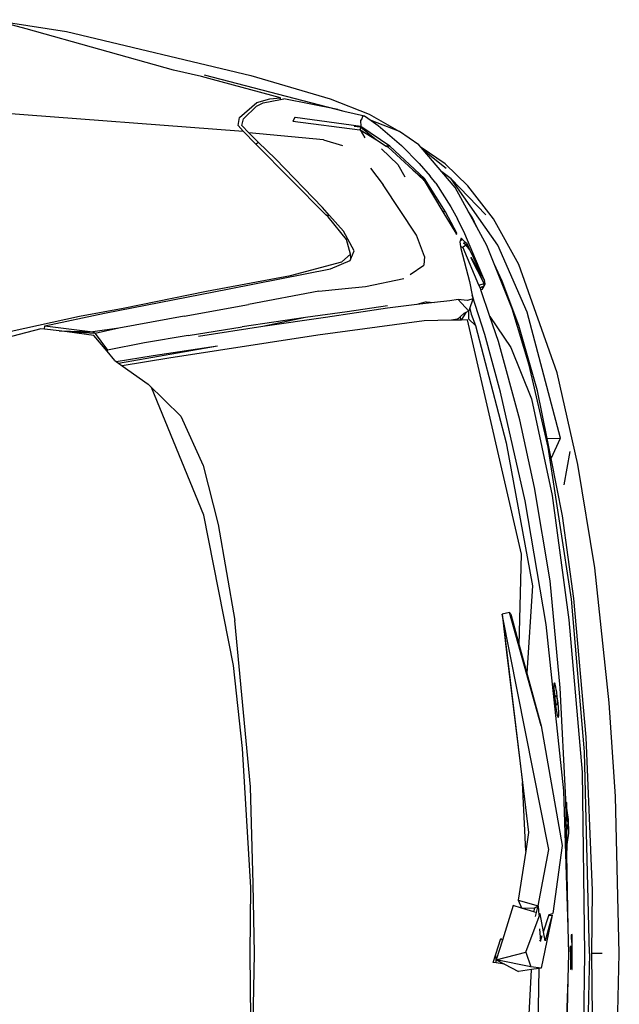
# Model space of a CAD drawing. Units: inches. Extents: x 337 to 1332, y -168 to 381.
# Drawn here: x 863 to 936, y 245 to 365 of the extents above; entities that cross this region are included whole.
import ezdxf

# ---------------------------------------------------------------- set-up
doc = ezdxf.new("R2010")
doc.units = ezdxf.units.IN
doc.header["$MEASUREMENT"] = 0
doc.layers.add('Edges', color=7, linetype='Continuous')

# ---------------------------------------------------------------- blocks, each defined once
blk = doc.blocks.new('plan')
at = {"layer": 'Edges'}
for p, q in [((373.52, 494.13), (362.13, 493.37)), ((392.56, 494.61), (373.52, 494.13)), ((411.6, 494.13), (392.56, 494.61)), ((362.13, 493.37), (345.74, 491.62)), ((392.56, 492.54), (392.56, 491.28)), ((345.74, 491.62), (333.21, 489.58)), ((384.91, 491.35), (366.33, 490.59)), ((392.56, 491.28), (384.91, 491.35)), ((400.21, 491.35), (392.56, 491.28)), ((366.33, 490.59), (349.48, 489.09)), ((368.1, 490.38), (349.57, 488.8)), ((392.56, 490.99), (368.1, 490.38)), ((370.58, 490.09), (392.56, 490.38)), ((392.56, 490.99), (417.02, 490.38)), ((392.56, 490.38), (414.54, 490.09)), ((333.21, 489.58), (322.09, 487.07)), ((349.48, 489.09), (339.43, 487.71)), ((352.05, 488.48), (370.58, 490.09)), ((349.57, 488.8), (331.09, 485.95)), ((331.64, 488.62), (335.67, 487.88)), ((336.97, 486.47), (352.05, 488.48)), ((372.83, 487.89), (352.64, 485.74)), ((373.83, 488.11), (360.32, 487.41)), ((389.42, 488.38), (372.83, 487.89)), ((389.42, 488.38), (373.83, 488.11)), ((374.95, 488.22), (374.25, 488.22)), ((374.25, 488.22), (374.27, 488.17)), ((374.27, 488.17), (376.42, 488.19)), ((376.31, 488.45), (374.95, 488.22)), ((375.83, 488.23), (376.77, 488.37)), ((376.44, 488.24), (375.83, 488.23)), ((377.95, 488.46), (376.31, 488.45)), ((376.42, 488.19), (376.44, 488.24)), ((376.77, 488.37), (377.6, 488.25)), ((377.6, 488.25), (376.98, 488.24)), ((376.98, 488.24), (376.98, 488.2)), ((376.98, 488.2), (380.04, 488.23)), ((379.33, 488.27), (377.95, 488.46)), ((380.07, 488.27), (379.33, 488.27)), ((380.04, 488.23), (380.07, 488.27)), ((392.56, 488.47), (389.42, 488.38)), ((390.29, 488.87), (390.3, 488.77)), ((392.4, 488.87), (390.29, 488.87)), ((390.3, 488.77), (390.85, 488.77)), ((390.85, 488.77), (390.93, 488.79)), ((390.93, 488.79), (391.1, 488.81)), ((391.1, 488.81), (391.43, 488.83)), ((391.43, 488.83), (391.66, 488.83)), ((391.67, 488.7), (391.65, 488.67)), ((391.65, 488.67), (394.5, 488.67)), ((391.66, 488.83), (392.35, 488.83)), ((392.36, 488.7), (391.67, 488.7)), ((392.35, 488.83), (392.36, 488.7)), ((394.51, 488.88), (392.4, 488.87)), ((395.7, 488.38), (392.56, 488.47)), ((393.85, 488.71), (393.82, 488.84)), ((393.82, 488.84), (394.52, 488.84)), ((394.49, 488.71), (393.85, 488.71)), ((394.5, 488.67), (394.49, 488.71)), ((394.52, 488.84), (394.51, 488.88)), ((412.29, 487.89), (395.7, 488.38)), ((406.63, 488.19), (395.7, 488.38)), ((322.09, 487.07), (308.92, 482.41)), ((330, 487.46), (314.71, 483.43)), ((332.49, 486.33), (330, 487.46)), ((330.05, 485.84), (330, 487.46)), ((339.43, 487.71), (332.49, 486.33)), ((360.32, 487.41), (347.33, 486.2)), ((359.83, 486.8), (359.7, 486.72)), ((359.7, 486.72), (359.75, 486.69)), ((359.75, 486.69), (359.89, 486.67)), ((359.94, 486.84), (359.83, 486.8)), ((359.89, 486.67), (360.12, 486.67)), ((360.23, 486.9), (359.94, 486.84)), ((360.12, 486.67), (360.41, 486.67)), ((360.55, 486.96), (360.23, 486.9)), ((360.41, 486.67), (361.1, 486.72)), ((360.87, 487.01), (360.55, 486.96)), ((361.41, 487.08), (360.87, 487.01)), ((361.1, 486.72), (362.2, 486.84)), ((361.27, 486.95), (361.4, 487)), ((361.42, 486.84), (361.27, 486.95)), ((361.4, 487), (361.57, 487.03)), ((362.18, 487.17), (361.41, 487.08)), ((361.59, 486.84), (361.42, 486.84)), ((361.57, 487.03), (361.72, 487.05)), ((361.9, 486.87), (361.59, 486.84)), ((361.72, 487.05), (362.03, 487.08)), ((362.05, 486.89), (361.9, 486.87)), ((362.03, 487.08), (362.2, 487.09)), ((362.22, 486.93), (362.05, 486.89)), ((362.73, 487.22), (362.18, 487.17)), ((362.2, 487.09), (362.41, 487.05)), ((362.2, 486.84), (362.74, 486.91)), ((362.35, 486.97), (362.22, 486.93)), ((362.41, 487.05), (362.35, 486.97)), ((363.33, 487.25), (362.73, 487.22)), ((362.74, 486.91), (363.39, 487.02)), ((363.57, 487.26), (363.33, 487.25)), ((363.39, 487.02), (363.65, 487.08)), ((363.73, 487.25), (363.57, 487.26)), ((363.65, 487.08), (363.83, 487.13)), ((363.89, 487.23), (363.73, 487.25)), ((363.83, 487.13), (363.91, 487.18)), ((363.91, 487.18), (363.89, 487.23)), ((364.93, 485.14), (379.47, 487.69)), ((379.47, 487.69), (387.71, 486.55)), ((387.86, 486.09), (387.71, 486.55)), ((331.09, 485.95), (321.13, 483.67)), ((330.05, 485.84), (324.26, 484.69)), ((325.23, 483.95), (336.97, 486.47)), ((332.49, 486.33), (330.05, 485.84)), ((347.33, 486.2), (336, 484.31)), ((352.64, 485.74), (337.62, 483.16)), ((379.94, 486.04), (351.36, 480.38)), ((386.8, 484.76), (379.94, 486.04)), ((389.95, 485.4), (387.77, 485)), ((387.96, 486.06), (387.86, 486.09)), ((387.93, 486.44), (394.34, 485.13)), ((387.96, 486.06), (387.93, 486.44)), ((387.93, 486.44), (391.03, 485.59)), ((389.95, 485.4), (387.96, 486.06)), ((391.03, 485.59), (389.95, 485.4)), ((324.26, 484.69), (316.35, 482.4)), ((336, 484.31), (327.79, 482.51)), ((364.93, 485.14), (351.17, 481.26)), ((358.53, 483.38), (364.93, 485.14)), ((386.12, 482.34), (386.8, 484.76)), ((386.8, 484.76), (387.93, 484.83)), ((387.09, 484.28), (386.8, 484.76)), ((388.1, 484.43), (386.8, 484.76)), ((387.04, 482.73), (387.09, 484.28)), ((387.53, 484.23), (387.07, 482.74)), ((387.09, 484.28), (387.53, 484.23)), ((387.6, 484.45), (387.53, 484.23)), ((387.77, 485), (387.74, 484.88)), ((392.4, 483.24), (387.77, 485)), ((389.57, 484.93), (391.09, 485.02)), ((391.09, 485.02), (390.4, 485.25)), ((390.98, 484.9), (391.09, 485.02)), ((391.09, 485.02), (391.1, 485.01)), ((394.34, 485.13), (394.21, 483.88)), ((394.34, 485.13), (394.39, 484.85)), ((394.39, 484.85), (409.46, 484.58)), ((394.39, 484.85), (394.53, 483.93)), ((314.71, 483.43), (306.56, 479.84)), ((321.13, 483.67), (314.32, 481.59)), ((319.02, 481.43), (325.23, 483.95)), ((337.62, 483.16), (324.41, 480.17)), ((330.59, 480.87), (347.95, 484.07)), ((347.95, 484.07), (358.53, 483.38)), ((351.36, 480.38), (377.88, 483.6)), ((355.15, 482.45), (358.53, 483.38)), ((371.82, 482.86), (377.88, 483.6)), ((380.14, 483.25), (371.82, 482.86)), ((377.88, 483.6), (380.14, 483.25)), ((380.14, 483.25), (386.12, 482.34)), ((392.4, 483.24), (394.21, 483.88)), ((393.36, 479.65), (392.4, 483.24)), ((394.21, 483.88), (393.36, 479.65)), ((394.57, 483.93), (394.53, 483.93)), ((394.53, 483.93), (394.78, 482.38)), ((426.02, 482.3), (394.57, 483.93)), ((308.92, 482.41), (303.37, 479.32)), ((316.35, 482.4), (310.96, 480.4)), ((344.11, 482.72), (315.65, 476.18)), ((327.79, 482.51), (318.29, 479.95)), ((355.15, 482.45), (344.11, 482.72)), ((351.38, 481.42), (355.15, 482.45)), ((356, 480.93), (371.82, 482.86)), ((386.12, 482.34), (387.04, 482.73)), ((387.07, 482.74), (386.76, 481.74)), ((387.07, 482.74), (387.04, 482.73)), ((393.89, 480.67), (394.78, 482.38)), ((314.32, 481.59), (308.84, 479.4)), ((315.23, 478.9), (319.02, 481.43)), ((316.35, 477.16), (330.59, 480.87)), ((351.38, 481.42), (351.17, 481.26)), ((351.17, 481.26), (351.36, 480.38)), ((351.36, 480.38), (356, 480.93)), ((386.76, 481.74), (390.95, 480.41)), ((393.36, 479.65), (393.89, 480.67)), ((393.89, 480.67), (393.72, 479.65)), ((306.56, 479.84), (298.51, 474.19)), ((308.84, 479.4), (306.62, 478.51)), ((310.96, 480.4), (308.84, 479.4)), ((318.29, 479.95), (315.23, 478.9)), ((324.41, 480.17), (317.44, 478.3)), ((390.76, 480.24), (390.95, 480.41)), ((392.68, 479.62), (390.76, 480.24)), ((390.95, 480.41), (393.36, 479.65)), ((393.72, 479.65), (392.68, 479.62)), ((393.66, 479.3), (392.68, 479.62)), ((393.72, 479.65), (393.66, 479.3)), ((302.88, 478.42), (298.51, 474.19)), ((303.37, 479.32), (299.36, 476.21)), ((306.62, 478.51), (304.41, 477.31)), ((310.88, 478.25), (305.21, 475.85)), ((310.88, 478.25), (307.16, 476.45)), ((308.09, 476.57), (310.88, 478.25)), ((311.24, 478.18), (308.09, 476.57)), ((311.27, 478.33), (310.88, 478.25)), ((311.27, 478.33), (311.24, 478.18)), ((311.46, 478.19), (311.24, 478.18)), ((311.44, 477.57), (311.24, 478.18)), ((311.46, 478.19), (311.27, 478.33)), ((311.56, 478.2), (311.27, 478.33)), ((311.56, 478.2), (311.46, 478.19)), ((311.95, 477.94), (311.56, 478.2)), ((311.6, 478.08), (311.56, 478.2)), ((315.23, 478.9), (312.01, 477.8)), ((317.44, 478.3), (312.63, 476.76)), ((304.41, 477.31), (302.54, 476.3)), ((304.41, 477.31), (303.28, 476.78)), ((311.44, 477.57), (306.91, 475.65)), ((311.73, 477.7), (311.44, 477.57)), ((311.6, 478.08), (311.57, 478.1)), ((311.57, 478.04), (311.61, 478.05)), ((311.59, 477.86), (311.66, 477.89)), ((311.61, 478.05), (311.6, 478.08)), ((311.66, 477.89), (311.61, 478.05)), ((311.73, 477.7), (311.66, 477.89)), ((311.85, 477.75), (311.73, 477.7)), ((312.01, 477.8), (311.85, 477.75)), ((311.95, 477.94), (312.01, 477.8)), ((314.95, 476.64), (316.35, 477.16)), ((316.35, 477.16), (315.55, 476.34)), ((299.36, 476.21), (296.71, 473.47)), ((302.54, 476.3), (299.58, 474.69)), ((303.28, 476.78), (302.54, 476.3)), ((305.21, 475.85), (303.37, 474.96)), ((306.25, 475.93), (306, 475.68)), ((306.4, 476.14), (306.25, 475.93)), ((306.35, 475.69), (306.25, 475.93)), ((306.56, 476.03), (306.35, 475.69)), ((307.16, 476.45), (306.4, 476.14)), ((307.16, 476.45), (306.56, 476.03)), ((306.56, 476.03), (306.87, 475.58)), ((306.99, 475.35), (310.97, 476.43)), ((310.97, 476.43), (312.63, 476.76)), ((312.63, 476.76), (313.11, 476.86)), ((313.11, 476.86), (313.29, 476.15)), ((314.28, 476.45), (313.11, 476.86)), ((314.58, 476.34), (313.16, 475.05)), ((313.29, 476.15), (313.16, 475.05)), ((314.28, 476.45), (314.95, 476.64)), ((314.58, 476.34), (314.28, 476.45)), ((315.55, 476.34), (314.58, 476.34)), ((314.58, 476.34), (314.75, 475.99)), ((314.75, 475.99), (315.67, 475.4)), ((314.75, 475.99), (314.87, 475.75)), ((315.65, 476.18), (315.67, 475.4)), ((299.58, 474.69), (297.67, 473.07)), ((301.92, 474.16), (303.37, 474.96)), ((305.12, 474.89), (302.54, 473.52)), ((302.54, 473.2), (305.12, 474.74)), ((305.12, 474.89), (305.12, 474.74)), ((305.28, 474.84), (305.12, 474.89)), ((305.12, 474.74), (305.28, 474.84)), ((306, 475.68), (305.71, 475.4)), ((305.71, 475.4), (305.9, 475.52)), ((305.71, 475.4), (306.1, 475.28)), ((305.9, 475.52), (306.1, 475.28)), ((306, 475.68), (306.06, 475.71)), ((306.1, 475.28), (306.18, 475.25)), ((306.18, 475.25), (306.75, 475.32)), ((306.87, 475.58), (306.75, 475.32)), ((306.75, 475.32), (306.99, 475.35)), ((306.91, 475.65), (306.87, 475.58)), ((313.16, 475.05), (313.35, 474.04)), ((314.87, 475.75), (315.25, 475.34)), ((315.67, 475.38), (315.25, 475.34)), ((315.25, 475.34), (315.49, 475.07)), ((315.49, 475.07), (315.57, 474.95)), ((315.57, 474.95), (315.69, 474.25)), ((315.67, 475.4), (315.67, 475.38)), ((315.67, 475.38), (315.69, 474.25)), ((296.71, 473.47), (294.72, 470.55)), ((295.01, 470.8), (297.25, 473.6)), ((298.51, 474.19), (297.67, 473.07)), ((302.54, 473.52), (298.48, 470.96)), ((299.05, 472.31), (301.92, 474.16)), ((302.54, 473.52), (302.54, 473.2)), ((313.35, 474.04), (313.53, 472.17)), ((315.69, 474.25), (315.76, 470.92)), ((297.67, 473.07), (295.01, 470.8)), ((299.05, 472.31), (298.21, 471.66)), ((298.74, 470.93), (302.54, 473.2)), ((296.68, 470.32), (298.21, 471.66)), ((313.46, 471.15), (313.53, 472.17)), ((313.46, 471.15), (313.78, 470.01)), ((313.53, 472.17), (313.78, 470.01)), ((294.4, 470.28), (292.77, 467.92)), ((294.72, 470.55), (294.4, 470.28)), ((296.68, 470.32), (294.48, 468.16)), ((298.48, 470.96), (294.55, 466.76)), ((295.01, 470.8), (294.72, 470.55)), ((297.45, 469.53), (298.72, 470.91)), ((297.45, 469.53), (298.47, 470.77)), ((298.48, 470.77), (298.47, 470.77)), ((298.48, 470.96), (298.48, 470.77)), ((298.72, 470.91), (298.48, 470.77)), ((298.48, 470.77), (298.48, 470.77)), ((298.72, 470.91), (298.74, 470.93)), ((305.36, 469.98), (299.25, 465.93)), ((307.96, 470.96), (305.36, 469.98)), ((307.96, 470.96), (309, 470.87)), ((310.13, 469.21), (309, 470.87)), ((313.78, 470.01), (314.21, 466.47)), ((315.76, 470.92), (317.49, 457.99)), ((294.7, 466.53), (297.45, 469.53)), ((290.66, 464.24), (292.77, 467.92)), ((292.77, 467.92), (291.43, 464.46)), ((292.04, 465.34), (294.48, 468.16)), ((296.78, 467.73), (294.89, 465.74)), ((296.78, 467.73), (298.3, 468.56)), ((311.59, 463.8), (310.63, 468.44)), ((294.55, 466.76), (292.16, 463.22)), ((293.8, 465.11), (294.55, 466.3)), ((294.55, 466.76), (294.55, 466.3)), ((294.55, 466.3), (294.7, 466.53)), ((313.93, 466.47), (314.66, 461.55)), ((314.21, 466.47), (315.36, 458.93)), ((291.43, 464.46), (292.04, 465.34)), ((292.24, 463.22), (293.8, 465.11)), ((292.57, 463.15), (293.8, 465.11)), ((297.23, 464.41), (299.25, 465.93)), ((288.8, 459.49), (290.66, 464.24)), ((290.88, 463.68), (291.43, 464.46)), ((290.29, 461.17), (290.88, 463.68)), ((290.93, 463.68), (290.88, 463.68)), ((290.93, 463.68), (290.96, 463.41)), ((290.96, 463.41), (291.25, 463.36)), ((292.16, 463.22), (291.07, 455.23)), ((291.25, 463.36), (291.46, 463.19)), ((291.46, 463.19), (292.16, 463.22)), ((291.51, 454.97), (292.56, 463.11)), ((292.12, 462.41), (292.22, 463.1)), ((292.22, 463.1), (292.24, 463.22)), ((292.24, 463.22), (292.56, 463.11)), ((292.56, 463.11), (292.57, 463.15)), ((292.57, 463.15), (293.55, 463.72)), ((311.87, 460.92), (311.59, 463.8)), ((305.91, 461.49), (303.14, 459.24)), ((307.25, 462.4), (304.89, 461.13)), ((307.66, 461.95), (305.91, 461.49)), ((308.24, 461.99), (307.25, 462.4)), ((308.24, 461.99), (307.66, 461.95)), ((308.6, 460.92), (307.66, 461.95)), ((308.43, 461.91), (308.24, 461.99)), ((309.46, 459.53), (308.43, 461.91)), ((314.66, 461.55), (315.36, 456.52)), ((285.91, 444.18), (290.29, 461.17)), ((290.12, 460.44), (288.81, 453.86)), ((290.12, 460.44), (290.29, 461.17)), ((293.8, 458.68), (294.47, 461)), ((304.89, 461.13), (302.96, 459.43)), ((310.27, 454.68), (308.6, 460.92)), ((312.16, 458.13), (311.87, 460.92)), ((285.98, 449.85), (288.8, 459.49)), ((302.96, 459.43), (301.99, 458.58)), ((302.88, 458.98), (302.96, 459.43)), ((303.14, 459.24), (302.88, 458.98)), ((311.9, 447.24), (309.46, 459.53)), ((293.8, 458.68), (292.96, 449.62)), ((302.88, 458.98), (294.3, 450.47)), ((301.99, 458.58), (296.1, 452.85)), ((312.16, 458.13), (313.8, 449.57)), ((315.36, 458.93), (316.44, 451.33)), ((317.49, 457.99), (320.28, 439.9)), ((315.36, 456.52), (316.51, 448.81)), ((315.36, 456.52), (316.44, 451.33)), ((291.07, 455.23), (291.09, 455.21)), ((291.09, 455.21), (291.51, 454.97)), ((312.17, 444.5), (310.27, 454.68)), ((288.71, 453.45), (286.48, 445.22)), ((288.88, 453.47), (288.71, 453.45)), ((288.8, 452.16), (288.71, 453.45)), ((288.88, 453.47), (288.81, 453.86)), ((289.29, 451.37), (288.88, 453.47)), ((289.27, 450.61), (288.8, 452.16)), ((296.1, 452.85), (294.08, 450.77)), ((289.7, 450.54), (289.29, 451.37)), ((294.08, 450.77), (292.96, 449.62)), ((294.3, 450.47), (294.08, 450.77)), ((316.44, 451.33), (317.67, 443.51)), ((280.62, 427.49), (285.98, 449.85)), ((291.09, 448.48), (289.27, 450.61)), ((291.24, 448.97), (289.7, 450.54)), ((292.96, 449.62), (292.03, 448.76)), ((294.3, 450.47), (292.75, 448.93)), ((315.18, 441.76), (313.8, 449.57)), ((372.35, 449.82), (352.15, 447.92)), ((384.57, 449.87), (367.7, 448.85)), ((384.11, 450.16), (372.35, 449.82)), ((392.56, 450.3), (384.11, 450.16)), ((392.56, 449.8), (384.57, 449.87)), ((401.02, 450.16), (392.56, 450.3)), ((400.55, 449.87), (392.56, 449.8)), ((289.78, 409.9), (292.75, 448.93)), ((292.07, 448.33), (291.09, 448.48)), ((292.03, 448.76), (291.24, 448.97)), ((292.75, 448.93), (292.07, 448.33)), ((317.56, 442.26), (316.51, 448.81)), ((367.7, 448.85), (357.61, 447.75)), ((314.84, 432.09), (311.9, 447.24)), ((357.61, 447.75), (339.38, 444.17)), ((340.48, 445.92), (352.15, 447.92)), ((333.35, 444.09), (340.48, 445.92)), ((286.48, 445.22), (286.1, 443.86)), ((320.9, 433.79), (318.79, 445.82)), ((319.98, 438.01), (318.79, 445.82)), ((286.1, 443.86), (285.34, 440.47)), ((314.24, 434.35), (312.17, 444.5)), ((339.38, 444.17), (323.86, 437.81)), ((327.34, 441.37), (333.35, 444.09)), ((315.18, 441.76), (316.66, 433.82)), ((317.56, 442.26), (318.45, 436.94)), ((323.45, 437.39), (327.34, 441.37)), ((285.34, 440.47), (280.32, 422.59)), ((320.28, 439.9), (321.21, 434.23)), ((320.7, 433.51), (319.98, 438.01)), ((318.45, 436.94), (319.31, 432.45)), ((321.21, 434.23), (323.45, 437.39)), ((315.19, 429.08), (314.24, 434.35)), ((320.9, 433.79), (321.21, 434.23)), ((316.66, 433.82), (317.09, 430.7)), ((316.66, 433.82), (317.32, 430.97)), ((320.57, 433.34), (319.46, 432.41)), ((320.57, 433.34), (320.7, 433.51)), ((320.7, 433.51), (320.9, 433.79)), ((316.39, 424.85), (314.84, 432.09)), ((317.32, 430.97), (319.31, 432.45)), ((319.46, 432.41), (317.53, 430.81)), ((319.46, 432.41), (319.31, 432.45)), ((316.39, 424.85), (317.09, 430.7)), ((317, 426.6), (317.09, 430.7)), ((317.32, 430.97), (317.09, 430.7)), ((317.32, 430.97), (317.12, 427.55)), ((317.53, 430.81), (317.12, 427.55)), ((317.85, 416.92), (315.19, 429.08)), ((279.53, 420.45), (280.62, 427.49)), ((317.12, 427.55), (317, 426.6)), ((317, 426.6), (316.78, 424.81)), ((316.78, 424.81), (316.39, 424.85)), ((316.78, 424.81), (316.72, 424.38)), ((316.72, 424.38), (319.62, 413.41)), ((280.32, 422.59), (279.2, 418.32))]:
    blk.add_line(p, q, dxfattribs=at)

msp = doc.modelspace()

# ---------------------------------------------------------------- block references
at = {"layer": 'Edges', "rotation": 270}
msp.add_blockref('plan', (441.43, 643.86), dxfattribs=at)

doc.saveas('drawing.dxf')
